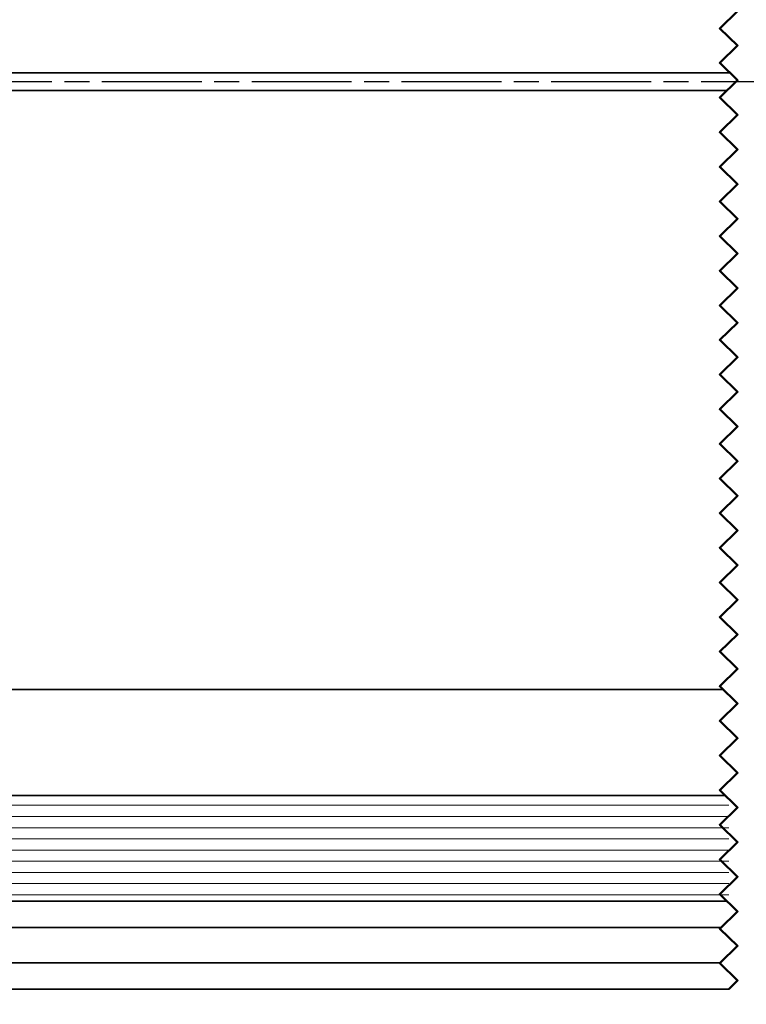
# Model space of a CAD drawing. Units: millimetres. Extents: x -234 to 798, y 8 to 559.
# Drawn here: x 122 to 163, y 429 to 485 of the extents above; entities that cross this region are included whole.
import ezdxf

# ---------------------------------------------------------------- set-up
doc = ezdxf.new("R2010")
doc.units = ezdxf.units.MM
doc.linetypes.add('CHAIN', pattern=[0.3543, 0.2362, -0.0295, 0.0591, -0.0295])
for name, color, linetype, lineweight in [('Break Line (ISO)', 7, 'Continuous', 50), ('Centerline (ISO)', 7, 'Continuous', 25), ('Dimension (ISO)', 7, 'Continuous', 25), ('Hatch (ISO)', 7, 'Continuous', 18), ('Visible (ISO)', 7, 'Continuous', 50)]:
    doc.layers.add(name, color=color, linetype=linetype, lineweight=lineweight)
doc.styles.add('Note Text (DIN)', font='isocpeur.ttf')
doc.dimstyles.new('Default (DIN)', dxfattribs={"dimtxt": 3.5, "dimasz": 2.5, "dimexe": 3.175, "dimexo": 0.8, "dimgap": 0.8, "dimtad": 1, "dimrnd": 1e-08, "dimzin": 0, "dimtxsty": 'Note Text (DIN)', "dimcen": 0.09, "dimdle": 10, "dimclrd": 256, "dimclre": 256, "dimclrt": 256, "dimadec": 0, "dimazin": 0, "dimtfac": 1, "dimtmove": 0, "dimatfit": 3, "dimfxl": 1, "dimtolj": 1, "dimtzin": 0, "dimlwd": -1, "dimlwe": -1, "dimarcsym": 0})

# ---------------------------------------------------------------- blocks, each defined once
blk = doc.blocks.new('*D16')
at = {"layer": 'Defpoints', "color": 0, "transparency": 16777216}
for p in [(80.823, 432.051), (80.823, 417.81), (210.398, 417.81)]:
    blk.add_point(p, dxfattribs=at)
at = {"layer": 'Dimension (ISO)', "transparency": 16777216}
for p, q in [((80.823, 431.251), (80.823, 414.635)), ((207.898, 417.81), (83.323, 417.81))]:
    blk.add_line(p, q, dxfattribs=at)
for points in [[(83.323, 418.226), (83.323, 417.393), (80.823, 417.81)], [(207.898, 418.226), (207.898, 417.393), (210.398, 417.81)]]:
    blk.add_solid(points, dxfattribs=at)
at = {"layer": 'Dimension (ISO)', "transparency": 16777216, "insert": (132.836, 422.112), "char_height": 3.5, "attachment_point": 1, "style": 'Note Text (DIN)'}
blk.add_mtext('\\A1; \\fISOCPEUR|b0|i0;\\H3.5000;min 150 mm', dxfattribs=at)

msp = doc.modelspace()

# ---------------------------------------------------------------- hatches: boundary and pattern name
at = {"layer": 'Hatch (ISO)', "lineweight": 18}
h = msp.add_hatch(dxfattribs=at)
h.set_pattern_fill('ANSI31', color=256, scale=5.08, angle=-45, style=0)
h.set_pattern_definition([(0, (0, 0), (0, 0.635), [])])
h.paths.add_polyline_path([(162.2875, 435.2509), (162.2875, 441.2509), (91.9888, 441.2509), (90.5915, 441.2509), (89.8888, 441.2509), (88.4915, 441.2509), (87.8227, 441.2509), (87.7856, 441.2138), (85.8227, 439.2509), (85.8227, 437.2509), (87.8227, 435.2509)])
h.paths.add_polyline_path([(164.2875, 441.2509), (164.2875, 435.2509), (212.4841, 435.2509), (215.0448, 436.3116), (218.9234, 440.1903), (218.4841, 441.2509)])

# ---------------------------------------------------------------- linework, layer by layer
at = {"layer": 'Break Line (ISO)', "flags": 128}
msp.add_lwpolyline([(162.2875, 430.251), (162.7961, 430.7422), (161.7788, 431.7245), (162.7961, 432.7069), (161.7788, 433.6893), (162.7961, 434.6717), (161.7788, 435.6541), (162.7961, 436.6365), (161.7788, 437.6189), (162.7961, 438.6013), (161.7788, 439.5837), (162.7961, 440.5661), (161.7788, 441.5485), (162.7961, 442.5309), (161.7788, 443.5133), (162.7961, 444.4957), (161.7788, 445.4781), (162.7961, 446.4605), (161.7788, 447.4429), (162.7961, 448.4253), (161.7788, 449.4077), (162.7961, 450.3901), (161.7788, 451.3724), (162.7961, 452.3548), (161.7788, 453.3372), (162.7961, 454.3196), (161.7788, 455.302), (162.7961, 456.2844), (161.7788, 457.2668), (162.7961, 458.2492), (161.7788, 459.2316), (162.7961, 460.214), (161.7788, 461.1964), (162.7961, 462.1788), (161.7788, 463.1612), (162.7961, 464.1436), (161.7788, 465.126), (162.7961, 466.1084), (161.7788, 467.0908), (162.7961, 468.0732), (161.7788, 469.0556), (162.7961, 470.038), (161.7788, 471.0204), (162.7961, 472.0027), (161.7788, 472.9851), (162.7961, 473.9675), (161.7788, 474.9499), (162.7961, 475.9323), (161.7788, 476.9147), (162.7961, 477.8971), (161.7788, 478.8795), (162.7961, 479.8619), (161.7788, 480.8443), (162.7961, 481.8267), (161.7788, 482.8091), (162.7961, 483.7915), (161.7788, 484.7739), (162.7961, 485.7563)], dxfattribs=at)
at = {"layer": 'Centerline (ISO)', "linetype": 'CHAIN', "ltscale": 23.990969}
msp.add_line((75.7199, 481.7509), (438.0913, 481.7509), dxfattribs=at)
at = {"layer": 'Visible (ISO)', "linetype": 'Continuous', "lineweight": 35}
for p, q in [((92.5227, 482.2509), (162.3568, 482.2509)), ((162.1999, 481.2509), (92.5227, 481.2509)), ((161.9776, 447.2509), (92.6227, 447.2509)), ((162.0869, 441.2509), (87.8227, 441.2509)), ((87.8227, 435.2509), (162.1963, 435.2509)), ((92.6227, 433.7509), (161.8426, 433.7509)), ((91.8227, 431.7509), (161.8062, 431.7509)), ((80.8227, 430.2509), (162.2875, 430.2509))]:
    msp.add_line(p, q, dxfattribs=at)

# ---------------------------------------------------------------- dimensions: what is measured, and where the dimension line sits
at = {"layer": 'Dimension (ISO)'}
dim = msp.add_linear_dim(base=(80.8227, 417.8098), p1=(210.3983, 417.8098), p2=(80.8227, 432.0509), angle=180, text=' \\fISOCPEUR|b0|i0;\\H3.5000;min 150 mm', dimstyle='Default (DIN)', override={"dimgap": 0.8, "dimdec": 2, "dimlfac": 2.099161, "dimse1": 1, "dimtol": 0, "dimlim": 0, "dimtp": 0, "dimtm": 0, "dimtdec": 2, "dimtofl": 0, "dimatfit": 1}, dxfattribs=at)
dim.commit()
dim.dimension.update_dxf_attribs({"geometry": '*D16', "text_midpoint": (145.6105, 417.8098), "dimtype": 160})

doc.saveas('drawing.dxf')
